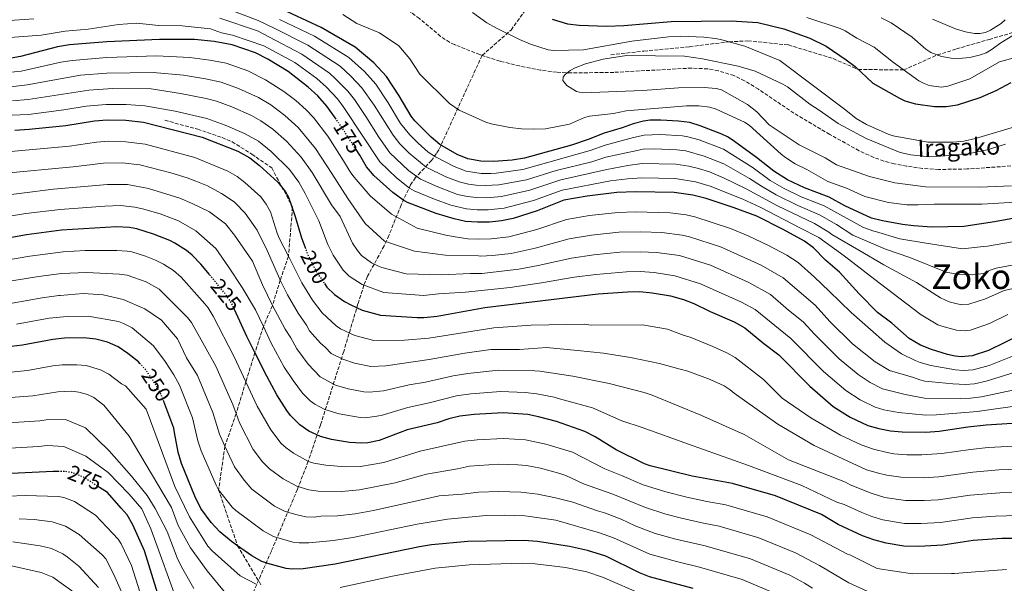
# Model space of a CAD drawing. Units: metres. Extents: x 599779 to 603197, y 4787001 to 4789365.
# Drawn here: x 602146 to 602605, y 4788798 to 4789061 of the extents above; entities that cross this region are included whole.
import ezdxf
from ezdxf.enums import TextEntityAlignment as Align

# ---------------------------------------------------------------- set-up
doc = ezdxf.new("R2010")
doc.units = ezdxf.units.M
doc.header["$MEASUREMENT"] = 0
doc.linetypes.add('DGN Style 3', pattern=[2.435891, 1.739922, -0.695969])
doc.linetypes.add('DGN Style 5', pattern=[1.217945, 0.521977, -0.695969])
for name, color, linetype, lineweight in [('Barranco lineal', 142, 'DGN Style 3', 13), ('Cota de curva de nivel directora', 7, 'Continuous', 0), ('Curva de nivel directora', 30, 'Continuous', 30), ('Curva de nivel directora no vista', 30, 'DGN Style 5', 30), ('Curva de nivel intermedia', 30, 'Continuous', 0), ('Senda', 7, 'DGN Style 3', 0), ('Texto de arroyo-regatas y barrancos', 142, 'Continuous', 0), ('Texto de Área (paraje) menor', 7, 'Continuous', 0)]:
    doc.layers.add(name, color=color, linetype=linetype, lineweight=lineweight)
doc.styles.add('Style-Arial', font='arial.ttf')

msp = doc.modelspace()

# ---------------------------------------------------------------- linework, layer by layer
at = {"layer": 'Barranco lineal', "color": 142, "linetype": 'DGN Style 3', "lineweight": 13, "elevation": 139.32, "flags": 128}
msp.add_lwpolyline([(602361.9, 4789044.35), (602361.83, 4789044.37)], dxfattribs=at)
at = {"layer": 'Barranco lineal', "color": 142, "linetype": 'DGN Style 3', "lineweight": 13}
for points in [[(602361.9, 4789044.35, 139.32), (602375.34, 4789056.2, 145.82), (602383.4, 4789067.31, 150), (602389.2, 4789074.29, 153.93), (602392.21, 4789078.87, 155.75), (602393.8, 4789083.45, 157.14), (602394.57, 4789088.26, 158.36), (602395.44, 4789096.92, 160), (602401.05, 4789135.22, 165)], [(602361.83, 4789044.37, 139.32), (602360.73, 4789044.73, 139.32), (602348.96, 4789049.38, 139.32), (602346.71, 4789050.48, 139.32), (602342.49, 4789053.25, 139.32), (602332.64, 4789061.54, 139.32), (602328.61, 4789064.51, 139.32), (602324.3, 4789066.78, 139.32), (602317.23, 4789068.7, 139.7), (602310.05, 4789070.16, 141.29), (602300.38, 4789071.75, 143.95), (602295.49, 4789072.45, 144.93), (602260.64, 4789076.94, 149.77), (602236.45, 4789078.06, 153), (602229, 4789078.89, 153.26), (602214.1, 4789080.9, 152.68), (602205.71, 4789081.66, 152.73), (602198.24, 4789081.73, 153.22), (602175.8, 4789080.64, 154.91), (602163.76, 4789081.05, 155.32), (602153.8, 4789081.88, 155.56), (602142.7, 4789083.65, 155.7), (602136.05, 4789085.24, 155.75)], [(602361.83, 4789044.37, 139.32), (602341.7, 4789000.42, 150.74), (602340.59, 4788998.57, 151.78), (602338.23, 4788995.42, 154.63), (602330.81, 4788987.39, 165.68), (602328.54, 4788984.11, 168.93), (602324.07, 4788974.6, 175.09), (602318.41, 4788960.46, 183.49), (602316.13, 4788955.54, 186.02), (602308.46, 4788941.41, 193.09), (602306.78, 4788937.28, 195), (602303.96, 4788928.53, 198.9), (602297.34, 4788906.42, 208.55), (602286.52, 4788872.08, 222.98), (602280.8, 4788855.24, 230), (602275.77, 4788842.15, 235.46), (602263.61, 4788813.36, 247.83), (602251.52, 4788785.71, 261.03), (602249.41, 4788779.21, 264.13), (602245.82, 4788766.07, 270.38), (602243.55, 4788759.65, 273.53), (602229.95, 4788732.62, 287.92), (602217.86, 4788708.55, 300)], [(602613.18, 4788993.17, 134.53), (602587.92, 4788991.44, 136.97), (602574.64, 4788991.2, 137.04), (602567.15, 4788991.72, 137.04), (602559.67, 4788992.72, 137.04), (602553.97, 4788993.82, 137.04), (602549.14, 4788995.15, 137.04), (602544.42, 4788996.82, 137.04), (602537.58, 4788999.95, 137.04), (602523.87, 4789007.57, 137.04), (602507.18, 4789017.47, 137.04), (602490.72, 4789028.56, 137.04), (602484.19, 4789032.54, 137.04), (602479.22, 4789034.93, 137.04), (602471.97, 4789037.2, 137.04), (602467.02, 4789038.06, 137.04), (602459.53, 4789038.46, 137.04), (602423.24, 4789036.46, 137.13), (602403.4, 4789036.2, 139.95), (602396.56, 4789036.52, 139.92), (602389.14, 4789037.5, 139.64), (602379.27, 4789039.44, 139.33), (602370.25, 4789041.65, 139.32), (602361.9, 4789044.35, 139.32)]]:
    msp.add_polyline3d(points, dxfattribs=at)
at = {"layer": 'Curva de nivel directora', "color": 30, "linetype": 'Continuous', "lineweight": 30, "flags": 128}
for points, elevation in [([(602611.67, 4788968.78), (602600.74, 4788966.75), (602586.43, 4788964.62), (602571.48, 4788964.35), (602562.98, 4788964.87), (602557.77, 4788965.58), (602548.42, 4788967.2), (602543.32, 4788968.55), (602530.99, 4788974.28), (602523.68, 4788978.36), (602512.19, 4788982.59), (602504.17, 4788986.41), (602497.78, 4788990.34), (602489.78, 4788996.77), (602478.47, 4789005.05), (602476.19, 4789006.43), (602473.59, 4789007.72), (602463.55, 4789011.57), (602458.65, 4789013.07), (602453.41, 4789013.7), (602445.17, 4789014.15), (602440.13, 4789014.11), (602437.05, 4789013.76), (602432.19, 4789012.53), (602427.1, 4789010.59), (602418.8, 4789008.11), (602411.25, 4789005.11), (602403.55, 4789002.59), (602381.65, 4788996.52), (602375.8, 4788995.6), (602367.19, 4788994.85), (602361.28, 4788995.08), (602355.17, 4788996.13), (602350.25, 4788998.18), (602342.2, 4789002.82), (602338.07, 4789006.27), (602330.45, 4789013.81), (602328.77, 4789016.05), (602323.15, 4789025.54), (602317.21, 4789034.48), (602311.31, 4789040.86), (602302.75, 4789048.28), (602286.84, 4789057.43), (602266.72, 4789066.64)], 150), ([(602394.47, 4789061.3), (602401.72, 4789059.13), (602407.11, 4789058.53), (602420.04, 4789058.04), (602427.96, 4789058.34), (602449.95, 4789060.19), (602477.9, 4789060.55), (602490.44, 4789059.67), (602502.5, 4789056.69), (602514.66, 4789052.37), (602522.28, 4789048.65), (602531.62, 4789042.33), (602535.68, 4789039.22), (602544.01, 4789031.43), (602556.37, 4789024.39), (602558.9, 4789023.26), (602563.86, 4789021.83), (602572.66, 4789020.6), (602578.13, 4789020.54), (602583.42, 4789021.26), (602594.03, 4789024.79), (602601.49, 4789027.99), (602608.42, 4789031.68)], 150), ([(602293.77, 4789014.66), (602289.51, 4789020.66), (602285.27, 4789025.53), (602280.82, 4789029.63), (602271.41, 4789036.88), (602261.91, 4789042.62), (602256.19, 4789045.53), (602245.38, 4789049.3), (602237.02, 4789050.81), (602227.74, 4789051.71), (602211.49, 4789051.85), (602186.87, 4789050.66), (602169.48, 4789049.31), (602163.99, 4789048.37), (602146.66, 4789043.8), (602130.01, 4789040.95)], 175), ([(602144.04, 4789009.59), (602150.68, 4789010), (602167.73, 4789011.66), (602181.11, 4789013.88), (602187.08, 4789014.31), (602195.77, 4789014.11), (602204.01, 4789013.24), (602231.39, 4789006.23), (602247.93, 4788999.71), (602253.59, 4788996.62), (602258.03, 4788993.11), (602266.62, 4788985.32), (602270.14, 4788980.79), (602271.55, 4788978.35), (602274.74, 4788969.33), (602277.59, 4788959.37), (602279.31, 4788954.89)], 200), ([(602502.21, 4788963.27), (602489.83, 4788969.37), (602479.36, 4788973.39), (602466.22, 4788977.7), (602460.08, 4788979.28), (602451.39, 4788980.4), (602433.53, 4788980.81), (602424.63, 4788980.52), (602410.84, 4788978.81), (602399.97, 4788976.86), (602387.49, 4788971.94), (602376.37, 4788968.29), (602370.82, 4788967.22), (602365.35, 4788966.7), (602359.65, 4788966.61), (602354.14, 4788967), (602348.83, 4788968.14), (602340.48, 4788970.67), (602327.12, 4788975.8), (602324.82, 4788977.02), (602320.2, 4788980.41), (602311.4, 4788988.4), (602310.72, 4788989.19), (602307.89, 4788992.48), (602304.84, 4788997.8), (602303.1, 4789000.49)], 175), ([(602234.72, 4788942.25), (602230.74, 4788947.1), (602226.63, 4788951.27), (602224.05, 4788953.41), (602218.61, 4788956.78), (602216.25, 4788958.04), (602208.72, 4788961.1), (602200.88, 4788963.52), (602197.49, 4788964.12), (602191.4, 4788964.45), (602165.77, 4788962.94), (602149.45, 4788960.8), (602123.46, 4788956.12)], 225), ([(602613.11, 4788914.31), (602597.93, 4788906.79), (602590.29, 4788904.29), (602585.22, 4788903.89), (602582.31, 4788904.24), (602578.86, 4788904.96), (602571.26, 4788907.25), (602566.25, 4788909.27), (602560.97, 4788912.45), (602552.91, 4788919.55), (602546.11, 4788924.55), (602537.56, 4788933.17), (602528.44, 4788943.34), (602521.96, 4788949), (602516.32, 4788954.67), (602512.11, 4788957.73), (602502.21, 4788963.27)], 175), ([(602288.41, 4788937.99), (602289.49, 4788936.42), (602293.08, 4788932.91), (602297.74, 4788929.69), (602300.63, 4788928.05), (602305.88, 4788925.7), (602314.44, 4788923.24), (602331.57, 4788922.17), (602334.63, 4788922.22), (602340.86, 4788922.9), (602363.13, 4788926.92), (602415.89, 4788933.17), (602429.61, 4788934.23), (602435.43, 4788934.29), (602441.09, 4788933.74), (602449.6, 4788932.27), (602455.71, 4788930.63), (602460.48, 4788928.78), (602468.09, 4788925.04), (602479.35, 4788920.25), (602484.29, 4788917.44), (602493.11, 4788910.12), (602500.14, 4788904.77), (602514.55, 4788890.2), (602525.46, 4788880.74), (602533.4, 4788875.71), (602541.72, 4788871.92), (602546.76, 4788870.4), (602552.17, 4788869.37), (602557.65, 4788868.93), (602568.72, 4788868.78), (602574.86, 4788869.27), (602588.33, 4788871.33), (602596.78, 4788872.25), (602616.2, 4788873.44)], 200), ([(602615.61, 4788819.18), (602604.13, 4788819.2), (602590.82, 4788818.2), (602576.65, 4788816.03), (602565.38, 4788815.53), (602558.45, 4788815.62), (602550.23, 4788816.97), (602544.41, 4788818.59), (602539.21, 4788820.49), (602527.87, 4788825.79), (602519.98, 4788830.34), (602498.6, 4788839.04), (602478.6, 4788844.78), (602459.78, 4788848.19), (602440.14, 4788853.06), (602437.49, 4788854.08), (602424.35, 4788860.52), (602414.49, 4788866.6), (602409.77, 4788869.13), (602396.54, 4788873.8), (602388.2, 4788875.98), (602383.15, 4788876.96), (602371.62, 4788877.81), (602358.08, 4788877.04), (602351.54, 4788876.2), (602346.38, 4788874.96), (602340.92, 4788873.19), (602326.84, 4788869.79), (602313.82, 4788864.88), (602308.55, 4788863.81), (602305.68, 4788863.59), (602299.99, 4788863.99), (602291.62, 4788865.4), (602286.5, 4788866.77), (602281.09, 4788869.25), (602276.9, 4788872.2), (602272.51, 4788876.61), (602270.82, 4788878.87), (602266.2, 4788886.23), (602261.47, 4788894.87), (602255.93, 4788905.88), (602252.45, 4788912.81), (602252.18, 4788913.34), (602246.48, 4788925.92)], 225), ([(602202.28, 4788900.82), (602201.65, 4788901.52), (602196.74, 4788905.47), (602192.25, 4788908.52), (602187.18, 4788910.67), (602181.81, 4788912.09), (602176.26, 4788912.69), (602167.13, 4788912.57), (602161.79, 4788911.97), (602147.61, 4788909.3), (602134.21, 4788907.83)], 250), ([(602460.24, 4788795.95), (602439.94, 4788801.27), (602435.18, 4788803.25), (602419.55, 4788810.9), (602410.97, 4788813.59), (602402.51, 4788815.41), (602387.6, 4788817.75), (602381.34, 4788818.3), (602355.13, 4788817.85), (602338.21, 4788816.21), (602332.64, 4788815.38), (602293.3, 4788807.21), (602278.39, 4788805.06), (602273.38, 4788804.9), (602270.47, 4788805.28), (602261.91, 4788807.48), (602259.2, 4788808.56), (602254.51, 4788811.08), (602247.83, 4788815.86), (602245.04, 4788817.86), (602239.58, 4788822.3), (602235.54, 4788826.69), (602230.71, 4788833.24), (602227.89, 4788838.89), (602221.65, 4788854.09), (602220.12, 4788859.4), (602218.45, 4788868.61), (602218.1, 4788870.56), (602213.47, 4788883.09)], 250), ([(602164.37, 4788850.46), (602161.96, 4788850.49), (602142.32, 4788849.5)], 275), ([(602211.86, 4788789.38), (602204.49, 4788813.52), (602199.06, 4788825.63), (602196.39, 4788830.19), (602193.56, 4788833.37), (602187.16, 4788840.58), (602183.51, 4788842.95)], 275)]:
    msp.add_lwpolyline(points, dxfattribs=dict(at, elevation=elevation))
at = {"layer": 'Curva de nivel directora no vista', "color": 30, "linetype": 'DGN Style 5', "lineweight": 30, "flags": 128}
for points, elevation in [([(602303.1, 4789000.49), (602300.08, 4789005.19), (602296.01, 4789011.51), (602293.77, 4789014.66)], 175), ([(602279.31, 4788954.89), (602280.63, 4788951.42), (602280.79, 4788951.1), (602284.66, 4788943.45), (602288.41, 4788937.99)], 200), ([(602246.48, 4788925.92), (602245.15, 4788928.85), (602244.22, 4788930.18), (602241.9, 4788933.5), (602234.72, 4788942.25)], 225), ([(602213.47, 4788883.09), (602212.33, 4788886.17), (602212.05, 4788886.7), (602209.87, 4788890.76), (602205.09, 4788897.73), (602202.28, 4788900.82)], 250), ([(602183.51, 4788842.95), (602178.85, 4788845.99), (602176.07, 4788847.8), (602170.63, 4788849.92), (602167.81, 4788850.41), (602164.37, 4788850.46)], 275)]:
    msp.add_lwpolyline(points, dxfattribs=dict(at, elevation=elevation))
at = {"layer": 'Curva de nivel intermedia', "color": 30, "linetype": 'Continuous', "lineweight": 0, "flags": 128}
for points, elevation in [([(602244.79, 4789065.52), (602257.42, 4789060.61), (602264.94, 4789057.05), (602280.67, 4789049.21), (602295.67, 4789039.39), (602300.62, 4789034.75), (602305.76, 4789029.3), (602311.46, 4789021.18), (602320.4, 4789007.12), (602323.45, 4789003.16), (602327.8, 4788998.81), (602335.71, 4788992.23), (602344.99, 4788987.84), (602351.22, 4788985.45), (602355.46, 4788984.35), (602359.13, 4788983.9), (602363.45, 4788983.68), (602369.63, 4788983.98), (602382.51, 4788986.39), (602396.34, 4788990.69), (602413.07, 4788994.84), (602419.58, 4788996.88), (602434.18, 4789000.12), (602436.99, 4789000.61), (602442.01, 4789000.76), (602452.61, 4789000.38), (602456.74, 4788999.87), (602465.4, 4788997.48), (602474.52, 4788993.8), (602486.55, 4788987.06), (602492.04, 4788983.42), (602498.92, 4788979.44), (602509.07, 4788974.37), (602519.05, 4788970.11), (602527.08, 4788965.52), (602534.62, 4788960.66), (602549.87, 4788954.04), (602561.18, 4788950.2), (602578.16, 4788943.39), (602584.04, 4788942.29), (602590.6, 4788942.15), (602595.52, 4788942.68), (602598.16, 4788944.1), (602601.52, 4788945.19), (602616.44, 4788947.96)], 160), ([(602620.84, 4788976.55), (602594.78, 4788975.07), (602572.53, 4788975.1), (602565.04, 4788974.69), (602559.85, 4788974.79), (602551.29, 4788975.81), (602540.26, 4788978.54), (602531.72, 4788982.45), (602522.97, 4788985.61), (602513.22, 4788991.21), (602507.84, 4788993.88), (602503.29, 4788996.74), (602501.28, 4788998.36), (602486.26, 4789011.78), (602484.17, 4789013.19), (602470.91, 4789019.3), (602468.06, 4789020.22), (602462.87, 4789020.86), (602457.05, 4789020.93), (602429.02, 4789018.55), (602423.17, 4789017.36), (602411.91, 4789016.01), (602409.5, 4789015.38), (602402.58, 4789012.37), (602391.33, 4789010.19), (602385.99, 4789009.96), (602380.25, 4789010.17), (602374.72, 4789010.8), (602366.12, 4789012.44), (602363.58, 4789013.26), (602351.12, 4789018.9), (602346.68, 4789021.9), (602332.88, 4789035.68), (602328.17, 4789042.82), (602323.08, 4789048.76), (602314.08, 4789054.93), (602303.44, 4789059.24), (602296.95, 4789063.36)], 145), ([(602357.32, 4789064.32), (602364.02, 4789059.52), (602368.6, 4789057.03)], 145), ([(602130.18, 4789059.83), (602152.87, 4789061.47)], 165), ([(602137.7, 4789052.45), (602156.37, 4789053.85), (602167.56, 4789055.65), (602178.2, 4789056.62), (602192.42, 4789058.71), (602200.77, 4789059.44), (602211.11, 4789058.29), (602221.98, 4789058.16), (602235.28, 4789056.74), (602240.37, 4789054.85), (602245.57, 4789053.86), (602260.03, 4789048.9), (602274.5, 4789040.99), (602284.73, 4789033.57), (602289.34, 4789029.58), (602294.37, 4789024.16), (602297.36, 4789020.16), (602314.16, 4788994.78), (602321.98, 4788987.23), (602327.95, 4788982.43), (602330.13, 4788981.2)], 170), ([(602239.53, 4789061.71), (602257.14, 4789055.87), (602262.49, 4789052.97), (602277.87, 4789044.93), (602290.7, 4789036.07), (602293.42, 4789033.63), (602299.23, 4789027.65), (602302.33, 4789023.74), (602307.68, 4789015.86), (602313.66, 4789006.26), (602318.8, 4788998.97), (602327.5, 4788990.71), (602333.15, 4788986.61), (602341.17, 4788983.07), (602350.4, 4788979.61), (602355.02, 4788978.62), (602359.3, 4788978.13), (602364.08, 4788978.03), (602370.84, 4788978.55), (602384.16, 4788981.59), (602398.51, 4788986.34), (602419.97, 4788991.26), (602429.72, 4788993.06), (602436.44, 4788993.95), (602452.2, 4788993.72), (602458.28, 4788992.78), (602462.68, 4788991.73)], 165), ([(602267.39, 4789061.13), (602283.76, 4789053.32), (602299.74, 4789043.44), (602306.95, 4789036.82), (602312.25, 4789030.9), (602317.99, 4789022.31), (602323.84, 4789012.62), (602328.09, 4789007.35), (602332.04, 4789003.42), (602336.67, 4788999.32), (602340.12, 4788997.06), (602348.77, 4788992.53), (602354.39, 4788990.43), (602361.45, 4788989.39), (602365.91, 4788989.34), (602368.41, 4788989.41), (602380.85, 4788991.2), (602412.16, 4788999.97), (602419.19, 4789002.49), (602432.46, 4789006.18), (602437.32, 4789007.23), (602444.84, 4789007.43), (602455.23, 4789006.88), (602457.7, 4789006.47), (602462.95, 4789005.08), (602474.3, 4789000.63), (602488.16, 4788991.91), (602496.19, 4788986.14), (602502.65, 4788982.34), (602510.63, 4788978.48), (602521.37, 4788974.24), (602539.58, 4788964.23), (602544.43, 4788962.43), (602545.28, 4788962.28), (602556.61, 4788958.82), (602568.83, 4788956.87), (602585.75, 4788954.28), (602595.59, 4788955.35), (602597.42, 4788955.41), (602613.55, 4788958.31)], 155), ([(602610.88, 4789043.47), (602603.02, 4789041.37), (602589.19, 4789033.39), (602578.9, 4789029.99), (602575.89, 4789029.62), (602570.26, 4789030.41), (602567.89, 4789031.21), (602565.39, 4789032.53), (602553.61, 4789041), (602544.57, 4789048.28), (602536.51, 4789052.46), (602531.08, 4789055.77), (602528.77, 4789056.87), (602513.16, 4789062.11)], 155), ([(602620.39, 4789060.49), (602603.66, 4789050.27), (602599.17, 4789046.9), (602596.81, 4789045.58), (602594.13, 4789044.61), (602589.19, 4789043.41), (602582.32, 4789042.82), (602576.02, 4789043.87), (602571.08, 4789045.71), (602568.73, 4789047.27), (602562.24, 4789052.94), (602552.55, 4789059.49), (602547.92, 4789061.88)], 160), ([(602605.64, 4789060.98), (602603.78, 4789059.28), (602598.78, 4789056.08), (602596.46, 4789055.04), (602593.93, 4789054.54), (602591.36, 4789054.53), (602587.25, 4789055.35), (602582.45, 4789056.82), (602571.72, 4789061.19)], 165), ([(602368.6, 4789057.03), (602379.27, 4789051.8), (602384.33, 4789049.68), (602392.64, 4789046.98), (602395.12, 4789046.59), (602409.11, 4789047.01), (602431.64, 4789051.06), (602448.7, 4789053.06), (602454.51, 4789053.3), (602465.25, 4789052.88), (602470.66, 4789052.3), (602473.52, 4789051.69), (602484.25, 4789048.7), (602500.61, 4789041.96), (602531.39, 4789018.91), (602536.25, 4789014.9), (602540.97, 4789012.17), (602551.06, 4789007.6), (602553.45, 4789006.85), (602569.56, 4789003.87), (602581.45, 4789003.87), (602586.41, 4789004.47), (602591.81, 4789005.6), (602610.06, 4789011.07)], 145), ([(602131.41, 4789035.41), (602146.96, 4789037.01), (602165.44, 4789041.14), (602170.82, 4789042.06), (602186.91, 4789043.39), (602209.99, 4789044.13), (602225.56, 4789043.36), (602234.93, 4789042.14), (602242.59, 4789040.68), (602252.68, 4789037.1), (602260.83, 4789033), (602269.44, 4789027.61), (602274.99, 4789023.35), (602279.82, 4789019.05), (602283.2, 4789015.36), (602289.87, 4789006.66), (602296.52, 4788996.54), (602300.62, 4788989.66), (602302.21, 4788987.56), (602309.74, 4788978.91), (602319.62, 4788970.43), (602331.57, 4788963.85), (602344.87, 4788960.53), (602350.21, 4788959.63), (602355.16, 4788958.92), (602360.34, 4788958.67), (602366.02, 4788958.87), (602374.37, 4788959.81), (602387.41, 4788963.24), (602401.17, 4788967.88), (602411.85, 4788969.69), (602425.13, 4788971.22), (602433.41, 4788971.5), (602449.54, 4788971), (602457, 4788970.07), (602460.94, 4788969.11), (602477.62, 4788963.68), (602485.94, 4788960.31), (602495.38, 4788955.82), (602503.93, 4788951.33), (602509.13, 4788947.88), (602516.73, 4788940.94), (602523.62, 4788934.47), (602533.84, 4788924.51), (602542.85, 4788916.66), (602549.5, 4788910.65), (602557.31, 4788905.35), (602563.71, 4788902.21), (602566.03, 4788901.18), (602571.03, 4788899.84), (602582.51, 4788897.75), (602586.01, 4788897.56), (602590.82, 4788897.79), (602598.2, 4788899.91), (602616.06, 4788907.04)], 180), ([(602608.66, 4788983.51), (602593.71, 4788982.96), (602568.57, 4788983.18), (602554.21, 4788984.94), (602542.43, 4788987.91), (602527.08, 4788993.38), (602521.83, 4788996.58), (602509.59, 4789002.62), (602495.72, 4789012.02), (602489.84, 4789018.06), (602485.58, 4789021.54), (602473.39, 4789028.34), (602470.96, 4789028.92), (602465.3, 4789029.36), (602453.35, 4789029.27), (602436.7, 4789028.02), (602408.69, 4789026.91), (602405.79, 4789027.61), (602401.39, 4789030.39), (602399.52, 4789032.7), (602399.61, 4789034.2), (602400.57, 4789035.5), (602402.93, 4789037.33), (602405.18, 4789038.57), (602410.11, 4789040.51), (602418.24, 4789042.64), (602429.22, 4789044.27), (602456.17, 4789044.08), (602464.53, 4789042.79), (602481.27, 4789039.32), (602489.16, 4789037.05), (602502.05, 4789031.02), (602504.21, 4789029.72), (602514.6, 4789021.6), (602519.02, 4789018.89), (602527.88, 4789012.56), (602540.87, 4789005.69), (602556.77, 4788999.18), (602561.73, 4788998), (602570.22, 4788997.15), (602573.62, 4788997.18), (602588.19, 4788998.49), (602597.29, 4789000.33), (602605.83, 4789002.95)], 140), ([(602142.01, 4789029.7), (602149.74, 4789030.63), (602174.64, 4789035.13), (602186.95, 4789036.12), (602208.5, 4789036.41), (602222.68, 4789035.1), (602232.83, 4789033.47), (602240.16, 4789031.89), (602248.36, 4789028.97), (602257.6, 4789024.68), (602263.41, 4789021.26), (602269.93, 4789016.43), (602276.14, 4789010.79), (602284.25, 4789001.03), (602291.86, 4788989.27), (602299.29, 4788977.61), (602307.35, 4788966.09), (602316.3, 4788957.83), (602330.31, 4788953.13), (602344.76, 4788951.23), (602360.11, 4788950.96), (602361.04, 4788950.73), (602366.69, 4788951.05), (602375.43, 4788952.05), (602386.52, 4788954.47), (602402.36, 4788958.91), (602412.86, 4788960.56), (602425.63, 4788961.92), (602435.79, 4788962.18), (602445.55, 4788961.77), (602455.15, 4788960.63), (602458.46, 4788959.81), (602472.95, 4788955.11), (602491.94, 4788946.66), (602502.19, 4788940.73), (602517.12, 4788927.91), (602524, 4788920.38), (602534.5, 4788909.99), (602545.06, 4788901.55), (602551.81, 4788897.52), (602562.92, 4788894.24)], 185), ([(602142.87, 4789023.24), (602150.3, 4789023.8), (602178.45, 4789028.21), (602189.49, 4789028.91), (602207.65, 4789028.71), (602221.21, 4789026.65), (602233.18, 4789024.29), (602238.01, 4789023), (602245.12, 4789020.46), (602254.38, 4789016.35), (602258.72, 4789013.88), (602264.29, 4789009.98), (602270.71, 4789004.32), (602277.48, 4788996.95), (602282.65, 4788989.72), (602291.68, 4788974.74), (602295.66, 4788969.31), (602301.4, 4788956.83), (602303.69, 4788953.41), (602305.62, 4788951.11), (602310.36, 4788947.63), (602313.48, 4788946.07), (602315.06, 4788945.49), (602326.5, 4788942.62), (602343.02, 4788942.14), (602356.27, 4788942.69), (602361.73, 4788942.79), (602378.97, 4788944.7), (602388.03, 4788946.39), (602403.56, 4788949.94), (602413.87, 4788951.43), (602426.12, 4788952.63)], 190), ([(602138.91, 4789016.35), (602150.37, 4789016.88), (602166.9, 4789019.01), (602177.3, 4789020.73), (602186.55, 4789021.55), (602195.99, 4789021.52), (602204.58, 4789020.92), (602218.82, 4789018.35), (602233.5, 4789014.96), (602242.14, 4789011.8), (602251.15, 4789008.03), (602257.55, 4789004.35), (602263.48, 4788999.59), (602272.04, 4788991.12), (602276.39, 4788985.26), (602279.35, 4788980.02), (602285.74, 4788967.19), (602289.93, 4788956.3), (602292.43, 4788951.23), (602297.01, 4788944.3), (602299.88, 4788941.48), (602305.93, 4788937.6), (602315.97, 4788933.84), (602334.53, 4788932.39), (602341.58, 4788933.31), (602354.18, 4788934.08), (602375, 4788936.2), (602389.55, 4788938.31), (602404.76, 4788940.97), (602414.88, 4788942.3), (602429.11, 4788943.5), (602435.55, 4788943.58), (602442.08, 4788943.12), (602451.7, 4788941.67), (602463.61, 4788937.95), (602482.79, 4788929.41), (602489.18, 4788925.87), (602505.8, 4788912.48), (602520.97, 4788897.02), (602531.33, 4788888.17)], 195), ([(602142.13, 4788999.58), (602169.47, 4789002.04), (602182.17, 4789003.94), (602187.9, 4789004.32), (602195.74, 4789004.11), (602204.76, 4789002.95), (602227.9, 4788996.78), (602243.3, 4788990.39), (602247.68, 4788987.98), (602251.23, 4788985.17), (602258.68, 4788978.45), (602261.22, 4788975.04), (602263.28, 4788971.51), (602266.33, 4788961.49), (602267.32, 4788959.2), (602271.55, 4788950.73), (602277.75, 4788938.34), (602282.76, 4788930.34), (602287.22, 4788924.45), (602293.85, 4788918.34), (602295.88, 4788916.88), (602302.54, 4788913.77), (602311.32, 4788911.44), (602325.7, 4788911.59), (602337.03, 4788912.56), (602367.31, 4788917.39), (602384.71, 4788918.68), (602409.65, 4788919.15), (602412.75, 4788918.69)], 205), ([(602138.06, 4788989.3), (602171.21, 4788992.42), (602185.31, 4788994.14), (602194.02, 4788994.25), (602202.34, 4788993.41), (602216.74, 4788989.6), (602224.41, 4788987.33), (602228.33, 4788985.73), (602233.86, 4788983.61), (602240.42, 4788979.98), (602246.21, 4788976.07), (602246.75, 4788975.64), (602251.47, 4788970.82), (602256.92, 4788962.99), (602261.7, 4788953.51), (602266.88, 4788941.43), (602267.75, 4788939.64), (602271.12, 4788932.7)], 210), ([(602462.68, 4788991.73), (602467.85, 4788990.03), (602474.42, 4788987.33), (602484.93, 4788982.2), (602499.6, 4788974.19), (602516.74, 4788965.98), (602523.49, 4788961.91), (602524.92, 4788960.84), (602537.44, 4788953.65), (602549.03, 4788946.76), (602564.38, 4788938.52), (602575.5, 4788931.39), (602579.49, 4788929.53), (602583.23, 4788928.51), (602585.7, 4788928.18), (602588.75, 4788928.42), (602596.44, 4788930.85), (602605.2, 4788934.84), (602617.32, 4788937.36)], 165), ([(602330.13, 4788981.2), (602339.65, 4788977.32), (602347.24, 4788974.6), (602354.58, 4788972.85), (602359.47, 4788972.39), (602364.71, 4788972.39), (602372.06, 4788973.12), (602385.81, 4788976.79), (602399.24, 4788981.6), (602421.69, 4788985.89), (602429.67, 4788986.87), (602436.35, 4788987.36), (602451.8, 4788987.06), (602461.38, 4788985.51), (602468.21, 4788983.45), (602483.31, 4788977.35), (602491.42, 4788973.56), (602510.33, 4788963.85), (602518.83, 4788959.5), (602530.67, 4788950.98), (602544.89, 4788939.91), (602556.03, 4788931.37), (602566.45, 4788923.53), (602574.3, 4788918.82), (602576.21, 4788918.15), (602582.99, 4788916.33), (602587.03, 4788915.98), (602589.52, 4788916.35), (602598.31, 4788919.37), (602606.86, 4788923.59)], 170), ([(602132.32, 4788978.24), (602162.08, 4788981.96), (602187.15, 4788984.23), (602196.62, 4788984.21), (602206.31, 4788982.34), (602220.92, 4788977.88), (602226.62, 4788975.42), (602234.71, 4788971.53), (602242.23, 4788965.82), (602246.49, 4788960.52), (602254.79, 4788948.54), (602259.51, 4788937.38), (602264.11, 4788927.76), (602269.98, 4788916.85), (602272.76, 4788912.76), (602275.51, 4788907.53), (602280.79, 4788900.47), (602286.39, 4788894.54), (602293.5, 4788890.7), (602299.4, 4788888.96), (602306.68, 4788887.54), (602309.18, 4788887.45), (602315.93, 4788888.1), (602327.88, 4788890.83)], 215), ([(602131.04, 4788967.73), (602149.19, 4788970.61), (602165.17, 4788972.59), (602186.04, 4788974.15), (602193.31, 4788974.36), (602199.91, 4788973.65), (602203.59, 4788972.93), (602211.79, 4788970.46), (602220.38, 4788967.21), (602228.46, 4788962.68), (602237.73, 4788954.36), (602243.66, 4788945.83), (602250.07, 4788936.15), (602256.25, 4788925.77), (602259.9, 4788917.97)], 220), ([(602114.54, 4788944.6), (602151.04, 4788950.87), (602166.54, 4788952.87), (602176.89, 4788953.36), (602191.52, 4788953.37)], 230), ([(602191.52, 4788953.37), (602196.4, 4788953.2), (602198.6, 4788952.76), (602204.87, 4788950.82), (602209.6, 4788948.89), (602213.34, 4788947.13), (602218.05, 4788944.07), (602221.51, 4788940.94), (602232.58, 4788928.65), (602234.17, 4788926.72), (602236.53, 4788922.84), (602246.25, 4788903.85), (602251.7, 4788892.17), (602256.98, 4788880.87), (602263.29, 4788869.79), (602268.18, 4788863.53), (602270.53, 4788861.48), (602273.88, 4788858.97), (602280.98, 4788855.15), (602283.43, 4788854.38), (602288.97, 4788853.33), (602298.15, 4788852.56), (602305.16, 4788852.72), (602316.08, 4788854.66), (602333.03, 4788859.88), (602353.76, 4788864.56), (602359.5, 4788865.21), (602371.82, 4788865.88), (602382.04, 4788865.12), (602391.56, 4788863.21), (602403.94, 4788859.41), (602418.98, 4788851.66), (602426.8, 4788848.62), (602436.92, 4788844.19), (602447.53, 4788840.92), (602457.24, 4788838.43), (602466.62, 4788836.51), (602475.45, 4788834.84), (602494.71, 4788829.29), (602515.1, 4788820.93), (602532.11, 4788811.97), (602533.27, 4788811.54), (602545.93, 4788805.17), (602562.53, 4788802.67), (602580.67, 4788802.91), (602582.06, 4788802.93), (602591.9, 4788803.71), (602606.22, 4788804.72)], 230), ([(602426.12, 4788952.63), (602435.67, 4788952.88), (602443.07, 4788952.49), (602453.79, 4788951.07), (602468.28, 4788946.53), (602486.23, 4788938.57), (602496.22, 4788932.97), (602504.72, 4788925.57), (602511.46, 4788920.19), (602516.89, 4788914.32), (602528.31, 4788902.96), (602537.19, 4788895.6), (602542.7, 4788891.92), (602548.44, 4788888.99), (602558.98, 4788886.34), (602568.06, 4788884.64), (602584.89, 4788884.48), (602589.57, 4788884.59), (602594.56, 4788885.26), (602618.67, 4788890.42)], 190), ([(602130.07, 4788937.22), (602155.11, 4788941.35), (602165.82, 4788942.69), (602177.36, 4788943.16), (602192.79, 4788942.43), (602196.32, 4788941.99), (602205.26, 4788938.79)], 235), ([(602205.26, 4788938.79), (602211.33, 4788935.45), (602224.51, 4788922.23), (602226.42, 4788919.92), (602237.74, 4788899.51), (602245.7, 4788881.61), (602247.2, 4788877.44), (602248.73, 4788873.19), (602255.11, 4788860.63), (602259.54, 4788854.94), (602262.75, 4788851.6), (602269.11, 4788846.95), (602275.46, 4788843.53), (602281.02, 4788841.95), (602285.36, 4788841.3), (602296.3, 4788841.13), (602304.64, 4788841.85), (602321.35, 4788845.08), (602335.99, 4788849.18), (602350.45, 4788851.69), (602355.98, 4788852.95), (602369.52, 4788853.84), (602378.44, 4788853.56), (602382.49, 4788853.17), (602389.01, 4788851.98), (602398.07, 4788849.58), (602400.9, 4788848.58), (602409.1, 4788844.61), (602422.84, 4788839.87), (602437.97, 4788833.61), (602447.41, 4788830.52), (602454.73, 4788828.66), (602465.09, 4788826.35), (602472.31, 4788824.9), (602490.82, 4788819.55), (602507.92, 4788812.53), (602519.12, 4788806.58), (602532.81, 4788798.56), (602551.53, 4788789.97)], 235), ([(602142.84, 4788928.94), (602156.7, 4788931.45), (602164.6, 4788932.46)], 240), ([(602164.6, 4788932.46), (602165.22, 4788932.48), (602175.91, 4788933.32), (602185.22, 4788932.74), (602194.55, 4788930.54), (602204.61, 4788926.25), (602212.35, 4788921.01), (602219.91, 4788912.27), (602223.98, 4788903.48), (602229.24, 4788895.12), (602236.36, 4788877.95), (602239.38, 4788867.77), (602241.95, 4788862.22), (602246.41, 4788852.64), (602250.9, 4788846.35), (602254.51, 4788842.26), (602265.14, 4788834.35), (602270.12, 4788831.84), (602275.61, 4788830.18), (602279.71, 4788829.35), (602283.68, 4788829.2), (602286.65, 4788829.62), (602294.46, 4788829.7), (602302.67, 4788830.75), (602311.15, 4788832.29), (602338.39, 4788838.35), (602341.81, 4788839.09), (602352.73, 4788839.93), (602360.16, 4788840.73), (602369.69, 4788841.08), (602379.93, 4788840.75), (602387.85, 4788839.93), (602396.01, 4788838.17), (602404.18, 4788836.19), (602415.69, 4788832.09), (602418.88, 4788831.11), (602426.73, 4788828.17), (602433.18, 4788825.12), (602442.5, 4788821.54), (602452.22, 4788818.9), (602465.76, 4788815.79), (602486.92, 4788809.8), (602505.33, 4788802.11), (602512.19, 4788798.41), (602515.83, 4788796.1)], 240), ([(602271.12, 4788932.7), (602276.04, 4788924.27), (602279.98, 4788918.58), (602281.36, 4788915.99), (602286.44, 4788910.21), (602288.7, 4788908.37), (602291.53, 4788905.43), (602296.87, 4788902.73), (602302.42, 4788900.93), (602309.93, 4788899.45), (602316.98, 4788899.72), (602337.15, 4788902.6), (602353.73, 4788905.63), (602365.9, 4788907.27), (602379.29, 4788907.37), (602391.84, 4788908.24), (602406.27, 4788906.8), (602418.38, 4788905.56), (602430.97, 4788903.63), (602444.5, 4788900.79), (602454.12, 4788898.1), (602457.72, 4788897.2), (602468.19, 4788893.31), (602474.74, 4788890.34), (602477.55, 4788888.43), (602479.39, 4788886.97), (602499.75, 4788872.55), (602516.62, 4788862.54), (602540.96, 4788851.23), (602546.65, 4788849.71), (602550.43, 4788848.74), (602556.98, 4788847.81), (602567.39, 4788847.52), (602574.81, 4788847.93), (602590.66, 4788850.18), (602602.71, 4788851.21), (602616.46, 4788851.75)], 210), ([(602144.74, 4788919.05), (602160.11, 4788921.84), (602168.36, 4788922.66)], 245), ([(602168.36, 4788922.66), (602178.29, 4788922.77), (602192.37, 4788920.27), (602194.74, 4788919.48), (602198.75, 4788917.35), (602208.67, 4788909.05), (602214.1, 4788901.76), (602218.21, 4788895.5), (602220.75, 4788890.75), (602226.77, 4788875.42), (602229.34, 4788864.76), (602230.9, 4788860.02), (602237.81, 4788844.13), (602239.04, 4788841.96), (602245.4, 4788833.85), (602247.04, 4788832.28), (602259.82, 4788822.71), (602264.66, 4788820.2), (602273.68, 4788817.57), (602276.54, 4788817.12), (602281.04, 4788817.13), (602292.61, 4788818.27), (602301.66, 4788819.75), (602331.58, 4788825.85), (602345.74, 4788828.16), (602363.72, 4788829.85), (602372.42, 4788830.08), (602381.74, 4788829.74), (602384.03, 4788829.41), (602396.15, 4788827.71), (602416.5, 4788821.81), (602423.14, 4788819.53), (602439.97, 4788811.85), (602452.43, 4788808.42), (602463.12, 4788805.83), (602483.03, 4788800.05), (602498.19, 4788793.77)], 245), ([(602259.9, 4788917.97), (602263.48, 4788910.32), (602269.65, 4788899.08), (602273.72, 4788892.78), (602278.13, 4788886.9), (602281.64, 4788883.37), (602283.87, 4788881.77), (602288.56, 4788879.39), (602295.22, 4788877.24), (602304.93, 4788875.54), (602307.43, 4788875.52), (602314.87, 4788876.49), (602327.28, 4788880.3), (602337.24, 4788882.38), (602349.92, 4788885.63), (602356.63, 4788886.57), (602370.54, 4788887.71), (602381.85, 4788887.25), (602387.28, 4788886.65), (602395.44, 4788885.09), (602397.96, 4788884.36), (602413.37, 4788880.15), (602426.94, 4788874.04), (602436.39, 4788870.91), (602458.01, 4788863.17), (602486.05, 4788853.3), (602510.82, 4788843.86), (602527.2, 4788836.17), (602530.65, 4788835.01), (602538.91, 4788831.36), (602543.58, 4788829.5), (602548.68, 4788827.94), (602558.79, 4788826.27), (602566.57, 4788826.2), (602575.56, 4788826.62), (602590.5, 4788828.82), (602601.16, 4788829.69), (602616.73, 4788830.01)], 220), ([(602412.75, 4788918.69), (602436.54, 4788918.78), (602448.32, 4788916.71), (602455.97, 4788913.81), (602458.82, 4788913.1), (602469.39, 4788908.64), (602475.9, 4788905.8), (602479.88, 4788903.63), (602493.03, 4788893.28), (602501.64, 4788884.58), (602515, 4788875.42), (602528.86, 4788867.39), (602538.51, 4788862.94), (602544.35, 4788860.84), (602550.62, 4788859.22), (602553.78, 4788858.73), (602559.81, 4788858.24), (602566.81, 4788858.15), (602576.08, 4788858.75), (602589.5, 4788860.75), (602597.75, 4788861.6), (602616.08, 4788862.59)], 205), ([(602135.83, 4788896.17), (602149.98, 4788897.51), (602161.82, 4788899.67), (602166.1, 4788900.16), (602172.89, 4788900.16), (602177.32, 4788899.79), (602183.98, 4788897.85), (602187.85, 4788895.79), (602193.72, 4788891.31), (602195.55, 4788890.32)], 255), ([(602562.92, 4788894.24), (602565.81, 4788893.09), (602568.25, 4788892.56), (602581.22, 4788891.29), (602587.22, 4788891.05), (602591.44, 4788891.31), (602596.74, 4788892.54), (602614.35, 4788897.96)], 185), ([(602327.88, 4788890.83), (602335.49, 4788892.09), (602348.3, 4788895.06), (602355.18, 4788896.1), (602369.46, 4788897.6), (602386.36, 4788897.32), (602388.72, 4788897.27), (602404.1, 4788894.91), (602421.13, 4788891.41), (602437.46, 4788887.21), (602441.18, 4788885.97), (602463.87, 4788876.73), (602483.99, 4788867.69), (602504.62, 4788855.87), (602531.27, 4788845.52), (602533.41, 4788844.24), (602543.21, 4788840.26), (602549.56, 4788838.35), (602559.13, 4788836.93), (602567.98, 4788836.89), (602574.48, 4788837.21), (602589.34, 4788839.35), (602603.19, 4788840.54), (602618.95, 4788840.84)], 215), ([(602195.55, 4788890.32), (602205.22, 4788879.51), (602212.94, 4788858.92), (602218.65, 4788843.5), (602225.47, 4788829.3), (602234.03, 4788815.71), (602236.02, 4788813.42), (602249.06, 4788801.87), (602256.52, 4788797.85)], 255), ([(602241.69, 4788794.41), (602233.66, 4788804.07), (602225.84, 4788814.9), (602220.23, 4788825.33), (602216.99, 4788833.62), (602207.71, 4788849.31), (602197.25, 4788866.85), (602185.44, 4788881.36), (602180.79, 4788884.91), (602177.86, 4788886.33), (602173.87, 4788887.45), (602170.54, 4788887.81), (602164.07, 4788887.61), (602152.35, 4788885.73), (602137.95, 4788884.57)], 260), ([(602531.33, 4788888.17), (602538.05, 4788883.81), (602545.08, 4788880.45), (602549.12, 4788879.24), (602555.91, 4788878), (602568.69, 4788876.69), (602573.68, 4788876.83), (602592.68, 4788878.35), (602615.58, 4788881.61)], 195), ([(602141.07, 4788873.05), (602155.7, 4788874.12), (602158.57, 4788874.5), (602167.61, 4788874.6), (602176.96, 4788870.77), (602188.04, 4788859.99), (602198.42, 4788848.26), (602205.75, 4788839.29), (602209.51, 4788833.19), (602215.04, 4788822.43), (602219.74, 4788810.22), (602221.77, 4788806.01), (602227.45, 4788795.87)], 265), ([(602141.7, 4788861.28), (602155.1, 4788862.05), (602159.14, 4788862.48), (602166.85, 4788862.03), (602177.14, 4788857.52), (602187.47, 4788849.98), (602197.14, 4788840.1), (602203.28, 4788832.98), (602207.35, 4788823.73), (602209.79, 4788817.33), (602218.31, 4788793.74)], 270), ([(602229.92, 4788752.04), (602219.55, 4788762.37), (602214.58, 4788769.52), (602210.31, 4788775.73), (602207.52, 4788780.92), (602202.35, 4788794.38), (602198.39, 4788806.65), (602193.55, 4788816.72), (602192.23, 4788818.85), (602181.69, 4788830.06), (602171.88, 4788836.4), (602166.9, 4788838.34), (602164.45, 4788838.81), (602149.04, 4788839.2), (602140.82, 4788838.87)], 280), ([(602203.97, 4788772.04), (602198.98, 4788782.17), (602196.9, 4788787.42), (602189.95, 4788802.68), (602186.43, 4788809.66), (602184.74, 4788811.61), (602174.01, 4788821.14), (602167.68, 4788825.01), (602161.49, 4788827.05), (602152.97, 4788828.04), (602146.1, 4788828.41)], 285), ([(602183.06, 4788796.31), (602173.8, 4788806.32), (602168.49, 4788810.73), (602166.41, 4788812.12), (602161.17, 4788814.54), (602155.89, 4788815.8), (602143.16, 4788817.63)], 290), ([(602171.69, 4788794.07), (602161.71, 4788801.15), (602156.36, 4788803.35), (602141.09, 4788806.73)], 295), ([(602295.68, 4788796.4), (602320.08, 4788801.65), (602339.89, 4788805.33), (602355.8, 4788806.92), (602380.5, 4788807.65), (602386.52, 4788807.33), (602400.72, 4788805.64), (602410.7, 4788803.73), (602417.93, 4788801.13), (602437.39, 4788792.81)], 255)]:
    msp.add_lwpolyline(points, dxfattribs=dict(at, elevation=elevation))
at = {"layer": 'Senda', "color": 7, "linetype": 'DGN Style 3', "lineweight": 0}
for points in [[(602421.9, 4789044.64, 141.89), (602437.29, 4789046.41, 142.18), (602458.55, 4789048.4, 143.34), (602476.97, 4789050.73, 145), (602485.75, 4789051.14, 146.45), (602504.69, 4789049.23, 146.74), (602525.47, 4789042.88, 148.2), (602537.16, 4789037.83, 150), (602558.37, 4789037.58, 155), (602574.08, 4789044.59, 160), (602582.98, 4789047.39, 161.02), (602598.18, 4789051.83, 160.73), (602613.41, 4789056.23, 160), (602624.82, 4789060.47, 159.27), (602643.75, 4789064.59, 158.11), (602662.83, 4789061.76, 155), (602685.54, 4789053.01, 150), (602701.51, 4789038.26, 149.56), (602713.66, 4789029.41, 149.46)], [(602213.99, 4789014.13, 197.82), (602229.3, 4789009.94, 198.54), (602240.67, 4789006.07, 198.54), (602245.31, 4789004.12, 198.54), (602254.55, 4788998.29, 198.54), (602263.79, 4788991.93, 198.54), (602273.51, 4788973.64, 200), (602271.55, 4788950.73, 205), (602267.75, 4788939.64, 210), (602264.11, 4788927.76, 215), (602259.9, 4788917.97, 220), (602255.93, 4788905.88, 225), (602251.7, 4788892.17, 230), (602247.2, 4788877.44, 235), (602241.95, 4788862.22, 240), (602239.04, 4788841.96, 245), (602247.83, 4788815.86, 250), (602259.11, 4788797.04, 255)]]:
    msp.add_polyline3d(points, dxfattribs=at)

# ---------------------------------------------------------------- texts
at = {"layer": 'Cota de curva de nivel directora', "color": 7, "linetype": 'Continuous', "lineweight": 0, "style": 'Style-Arial'}
for s, rotation, p in [('175', 302, (602299.26, 4789006.41, 175)), ('200', 296.7773, (602283.58, 4788945.59, 200)), ('225', 309, (602242.49, 4788932.75, 225)), ('250', 304, (602209.91, 4788890.68, 250)), ('275', 338, (602176.67, 4788847.53, 275))]:
    msp.add_text(s, height=7, rotation=rotation, dxfattribs=at).set_placement(p, align=Align.MIDDLE_CENTER)
at = {"layer": 'Texto de arroyo-regatas y barrancos', "color": 142, "linetype": 'Continuous', "lineweight": 0, "style": 'Style-Arial'}
msp.add_text('Iragako', height=8, rotation=1.821, dxfattribs=at).set_placement((602564.95, 4788996.99, 139.65))
at = {"layer": 'Texto de Área (paraje) menor', "color": 7, "linetype": 'Continuous', "lineweight": 0, "style": 'Style-Arial'}
msp.add_text('Zokoaundi', height=11.5, dxfattribs=at).set_placement((602610.83, 4788941.25, 160.76), align=Align.MIDDLE_CENTER)

doc.saveas('drawing.dxf')
